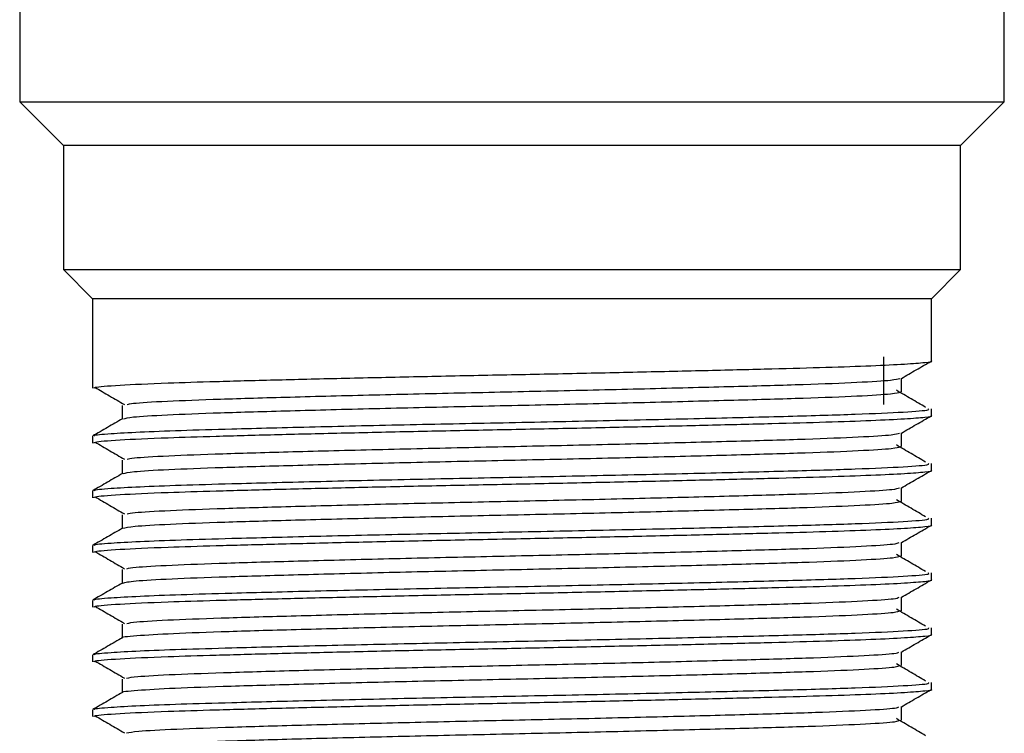
# Model space of a CAD drawing. Units: millimetres. Extents: x 5 to 995, y 5 to 995.
# Drawn here: x 482 to 509, y 191 to 210 of the extents above; entities that cross this region are included whole.
import ezdxf

# ---------------------------------------------------------------- set-up
doc = ezdxf.new("R2010")
doc.units = ezdxf.units.MM

msp = doc.modelspace()

# ---------------------------------------------------------------- linework, layer by layer
at = {"color": 7, "linetype": 'Continuous', "lineweight": 25}
for p, q in [((482.055, 218.166), (482.055, 208.066)), ((509.055, 208.066), (509.055, 218.166)), ((482.055, 208.066), (483.255, 206.866)), ((482.055, 208.066), (509.043, 208.066)), ((507.855, 206.866), (509.055, 208.066)), ((509.043, 208.066), (509.055, 208.066)), ((483.255, 206.866), (483.255, 203.466)), ((507.855, 206.866), (483.255, 206.866)), ((507.855, 203.466), (507.855, 206.866)), ((483.255, 203.466), (484.055, 202.666)), ((483.255, 203.466), (507.844, 203.466)), ((507.055, 202.666), (507.855, 203.466)), ((507.844, 203.466), (507.855, 203.466)), ((484.055, 202.666), (484.055, 200.213)), ((507.055, 202.666), (484.055, 202.666)), ((507.055, 200.963), (507.055, 202.666)), ((505.744, 201.079), (505.744, 199.767)), ((507.055, 199.463), (507.055, 199.651)), ((484.055, 198.901), (484.055, 198.713)), ((507.055, 197.963), (507.055, 198.151)), ((484.055, 197.401), (484.055, 197.213)), ((507.055, 196.463), (507.055, 196.651)), ((484.055, 195.901), (484.055, 195.713)), ((507.055, 194.963), (507.055, 195.151)), ((484.055, 194.401), (484.055, 194.213)), ((507.055, 193.463), (507.055, 193.651)), ((484.055, 192.901), (484.055, 192.713)), ((507.055, 191.963), (507.055, 192.151)), ((484.055, 191.401), (484.055, 191.213))]:
    msp.add_line(p, q, dxfattribs=at)
for points, knots in [([(484.097, 200.213), (484.096, 200.222), (484.094, 200.25), (484.711, 200.3), (485.908, 200.355), (487.408, 200.401), (489.01, 200.444), (490.843, 200.488), (492.83, 200.533), (494.889, 200.575), (496.968, 200.616), (499.016, 200.661), (500.957, 200.705), (502.705, 200.749), (504.217, 200.789), (505.452, 200.833), (506.382, 200.878), (506.902, 200.922), (507.116, 200.949), (507.054, 200.963), (507.054, 200.963)], [0, 0, 0, 0, 0.037301, 0.115718, 0.194016, 0.250733, 0.308101, 0.366352, 0.424525, 0.481669, 0.53855, 0.596607, 0.654915, 0.71251, 0.769137, 0.826891, 0.885223, 0.943165, 0.999895, 1, 1, 1, 1]), ([(506.233, 200.484), (506.368, 200.562), (506.638, 200.719), (506.909, 200.875), (507.045, 200.954)], [0, 0, 0, 0, 0.4992049, 1, 1, 1, 1]), ([(485.003, 199.77), (485.043, 199.78), (485.158, 199.81), (486.024, 199.862), (487.481, 199.918), (489.431, 199.974), (491.734, 200.034), (494.258, 200.092), (496.852, 200.147), (499.378, 200.206), (501.679, 200.266), (503.626, 200.32), (505.093, 200.378), (506.015, 200.435), (506.136, 200.469), (506.19, 200.484)], [0, 0, 0, 0, 0.045417, 0.127029, 0.207327, 0.287258, 0.368825, 0.449678, 0.529208, 0.610574, 0.691834, 0.771304, 0.852316, 0.933831, 1, 1, 1, 1]), ([(506.24, 200.114), (506.24, 200.177), (506.24, 200.301), (506.24, 200.426), (506.24, 200.489)], [0, 0, 0, 0, 0.499648, 1, 1, 1, 1]), ([(484.121, 200.238), (484.254, 200.16), (484.52, 200.003), (484.792, 199.847), (484.927, 199.769)], [0, 0, 0, 0, 0.500561, 1, 1, 1, 1]), ([(484.903, 199.376), (484.959, 199.393), (485.08, 199.429), (486.016, 199.487), (487.483, 199.543), (489.43, 199.599), (491.734, 199.659), (494.258, 199.717), (496.852, 199.772), (499.378, 199.831), (501.679, 199.891), (503.625, 199.945), (505.095, 200.003), (506.037, 200.062), (506.159, 200.097), (506.217, 200.114)], [0, 0, 0, 0, 0.06884, 0.147867, 0.2256214, 0.3030196, 0.3820027, 0.4602938, 0.5373043, 0.616093, 0.694778, 0.7717305, 0.8501765, 0.9291084, 1, 1, 1, 1]), ([(506.897, 199.69), (506.765, 199.768), (506.5, 199.924), (506.229, 200.08), (506.094, 200.159)], [0, 0, 0, 0, 0.499456, 1, 1, 1, 1]), ([(484.118, 198.907), (484.107, 198.912), (484.057, 198.932), (484.483, 198.97), (485.292, 199.016), (486.427, 199.06), (488.002, 199.105), (490.105, 199.159), (492.718, 199.219), (495.489, 199.274), (498.264, 199.331), (500.891, 199.391), (503.196, 199.448), (505.07, 199.503), (506.364, 199.563), (507.026, 199.613), (506.987, 199.641), (506.974, 199.651)], [0, 0, 0, 0, 0.019684, 0.08676, 0.145627, 0.203806, 0.260962, 0.338747, 0.417049, 0.493673, 0.570967, 0.649356, 0.726553, 0.803258, 0.881585, 0.959297, 1, 1, 1, 1]), ([(484.867, 199.744), (484.867, 199.681), (484.867, 199.558), (484.867, 199.434), (484.867, 199.373)], [0, 0, 0, 0, 0.507004, 1, 1, 1, 1]), ([(484.871, 199.376), (484.736, 199.298), (484.465, 199.141), (484.194, 198.985), (484.059, 198.907)], [0, 0, 0, 0, 0.500738, 1, 1, 1, 1]), ([(484.097, 198.713), (484.096, 198.722), (484.094, 198.75), (484.711, 198.8), (485.908, 198.855), (487.408, 198.901), (489.01, 198.944), (490.843, 198.988), (492.83, 199.033), (494.889, 199.075), (496.968, 199.116), (499.016, 199.161), (500.957, 199.205), (502.705, 199.249), (504.217, 199.289), (505.452, 199.333), (506.382, 199.378), (506.902, 199.422), (507.116, 199.449), (507.054, 199.463), (507.054, 199.463)], [0, 0, 0, 0, 0.037301, 0.115718, 0.194016, 0.250733, 0.308101, 0.366352, 0.424525, 0.481669, 0.53855, 0.596607, 0.654915, 0.71251, 0.769137, 0.826891, 0.885223, 0.943165, 0.999895, 1, 1, 1, 1]), ([(506.233, 198.984), (506.368, 199.062), (506.638, 199.219), (506.909, 199.375), (507.045, 199.454)], [0, 0, 0, 0, 0.499258, 1, 1, 1, 1]), ([(484.121, 198.738), (484.254, 198.66), (484.521, 198.503), (484.792, 198.347), (484.927, 198.269)], [0, 0, 0, 0, 0.500523, 1, 1, 1, 1]), ([(485.001, 198.27), (485.048, 198.281), (485.174, 198.312), (486.065, 198.364), (487.541, 198.42), (489.504, 198.476), (491.817, 198.536), (494.346, 198.594), (496.94, 198.649), (499.461, 198.708), (501.751, 198.767), (503.685, 198.822), (505.134, 198.88), (506.029, 198.936), (506.137, 198.97), (506.184, 198.984)], [0, 0, 0, 0, 0.0482, 0.129807, 0.21002, 0.29003, 0.371612, 0.452399, 0.531963, 0.613366, 0.694579, 0.774038, 0.855107, 0.936596, 1, 1, 1, 1]), ([(506.24, 198.614), (506.24, 198.677), (506.24, 198.801), (506.24, 198.926), (506.24, 198.989)], [0, 0, 0, 0, 0.499715, 1, 1, 1, 1]), ([(484.895, 197.876), (484.959, 197.894), (485.094, 197.93), (486.057, 197.989), (487.543, 198.045), (489.503, 198.101), (491.817, 198.161), (494.346, 198.219), (496.94, 198.274), (499.461, 198.333), (501.752, 198.392), (503.684, 198.447), (505.136, 198.505), (506.05, 198.563), (506.159, 198.598), (506.209, 198.614)], [0, 0, 0, 0, 0.071543, 0.150561, 0.228231, 0.305703, 0.384698, 0.462923, 0.539963, 0.618784, 0.697422, 0.77436, 0.852858, 0.931763, 1, 1, 1, 1]), ([(506.897, 198.19), (506.764, 198.268), (506.499, 198.424), (506.229, 198.58), (506.094, 198.659)], [0, 0, 0, 0, 0.499492, 1, 1, 1, 1]), ([(484.867, 198.244), (484.867, 198.181), (484.867, 198.058), (484.867, 197.934), (484.867, 197.873)], [0, 0, 0, 0, 0.506935, 1, 1, 1, 1]), ([(484.118, 197.407), (484.107, 197.412), (484.057, 197.432), (484.483, 197.47), (485.292, 197.516), (486.427, 197.56), (488.002, 197.605), (490.105, 197.659), (492.718, 197.719), (495.489, 197.774), (498.264, 197.831), (500.891, 197.891), (503.196, 197.948), (505.07, 198.003), (506.364, 198.063), (507.026, 198.113), (506.987, 198.141), (506.974, 198.151)], [0, 0, 0, 0, 0.01968, 0.086756, 0.145623, 0.203803, 0.260959, 0.338745, 0.417046, 0.493671, 0.570965, 0.649354, 0.726552, 0.803257, 0.881584, 0.959297, 1, 1, 1, 1]), ([(484.097, 197.213), (484.096, 197.222), (484.094, 197.25), (484.711, 197.3), (485.908, 197.355), (487.408, 197.401), (489.01, 197.444), (490.843, 197.488), (492.83, 197.533), (494.889, 197.575), (496.968, 197.616), (499.016, 197.661), (500.957, 197.705), (502.705, 197.749), (504.217, 197.789), (505.452, 197.833), (506.382, 197.878), (506.902, 197.922), (507.116, 197.949), (507.054, 197.963), (507.054, 197.963)], [0, 0, 0, 0, 0.037301, 0.115718, 0.194016, 0.250733, 0.308101, 0.366352, 0.424525, 0.481669, 0.53855, 0.596607, 0.654915, 0.71251, 0.769137, 0.826891, 0.885223, 0.943165, 0.999895, 1, 1, 1, 1]), ([(506.233, 197.484), (506.368, 197.562), (506.638, 197.719), (506.909, 197.875), (507.045, 197.954)], [0, 0, 0, 0, 0.499311, 1, 1, 1, 1]), ([(484.871, 197.876), (484.736, 197.798), (484.465, 197.641), (484.194, 197.485), (484.059, 197.407)], [0, 0, 0, 0, 0.500686, 1, 1, 1, 1]), ([(484.999, 196.769), (485.052, 196.782), (485.19, 196.813), (486.106, 196.866), (487.6, 196.922), (489.577, 196.978), (491.901, 197.038), (494.434, 197.096), (497.028, 197.151), (499.544, 197.21), (501.824, 197.269), (503.743, 197.324), (505.173, 197.383), (506.043, 197.438), (506.138, 197.47), (506.178, 197.484)], [0, 0, 0, 0, 0.050985, 0.132583, 0.212709, 0.292804, 0.374399, 0.455117, 0.534722, 0.616157, 0.697322, 0.776775, 0.857898, 0.939359, 1, 1, 1, 1]), ([(506.24, 197.114), (506.24, 197.177), (506.24, 197.301), (506.24, 197.426), (506.24, 197.489)], [0, 0, 0, 0, 0.499782, 1, 1, 1, 1]), ([(484.121, 197.238), (484.255, 197.16), (484.521, 197.003), (484.792, 196.847), (484.927, 196.769)], [0, 0, 0, 0, 0.5004852, 1, 1, 1, 1]), ([(484.886, 196.376), (484.958, 196.394), (485.108, 196.432), (486.099, 196.491), (487.602, 196.547), (489.576, 196.603), (491.901, 196.663), (494.434, 196.721), (497.028, 196.776), (499.544, 196.835), (501.824, 196.894), (503.743, 196.949), (505.176, 197.008), (506.064, 197.064), (506.159, 197.099), (506.202, 197.114)], [0, 0, 0, 0, 0.074247, 0.153255, 0.230836, 0.308389, 0.387393, 0.465549, 0.542626, 0.621476, 0.700064, 0.776995, 0.855541, 0.934416, 1, 1, 1, 1]), ([(506.897, 196.69), (506.764, 196.768), (506.499, 196.924), (506.229, 197.08), (506.094, 197.159)], [0, 0, 0, 0, 0.499527, 1, 1, 1, 1]), ([(484.118, 195.907), (484.107, 195.912), (484.057, 195.932), (484.483, 195.97), (485.292, 196.016), (486.427, 196.06), (488.002, 196.105), (490.105, 196.159), (492.718, 196.219), (495.489, 196.274), (498.264, 196.331), (500.891, 196.391), (503.196, 196.448), (505.07, 196.503), (506.364, 196.563), (507.026, 196.613), (506.987, 196.641), (506.974, 196.651)], [0, 0, 0, 0, 0.019676, 0.086753, 0.14562, 0.2038, 0.260956, 0.338742, 0.417044, 0.493669, 0.570964, 0.649353, 0.726551, 0.803257, 0.881584, 0.959297, 1, 1, 1, 1]), ([(484.867, 196.744), (484.867, 196.681), (484.867, 196.558), (484.867, 196.434), (484.867, 196.373)], [0, 0, 0, 0, 0.506866, 1, 1, 1, 1]), ([(484.871, 196.376), (484.736, 196.298), (484.465, 196.141), (484.194, 195.985), (484.059, 195.907)], [0, 0, 0, 0, 0.500634, 1, 1, 1, 1]), ([(484.097, 195.713), (484.096, 195.722), (484.094, 195.75), (484.711, 195.8), (485.908, 195.855), (487.408, 195.901), (489.01, 195.944), (490.843, 195.988), (492.83, 196.033), (494.889, 196.075), (496.968, 196.116), (499.016, 196.161), (500.957, 196.205), (502.705, 196.249), (504.217, 196.289), (505.452, 196.333), (506.382, 196.378), (506.902, 196.422), (507.116, 196.449), (507.054, 196.463), (507.054, 196.463)], [0, 0, 0, 0, 0.037301, 0.115718, 0.194016, 0.250733, 0.308101, 0.366352, 0.424525, 0.481669, 0.53855, 0.596607, 0.654915, 0.71251, 0.769137, 0.826891, 0.885223, 0.943165, 0.999895, 1, 1, 1, 1]), ([(506.233, 195.984), (506.368, 196.062), (506.638, 196.219), (506.909, 196.375), (507.045, 196.454)], [0, 0, 0, 0, 0.4993644, 1, 1, 1, 1]), ([(484.995, 195.269), (485.056, 195.282), (485.207, 195.314), (486.148, 195.368), (487.661, 195.424), (489.651, 195.48), (491.984, 195.54), (494.522, 195.598), (497.116, 195.653), (499.627, 195.712), (501.896, 195.771), (503.801, 195.826), (505.212, 195.885), (506.057, 195.939), (506.139, 195.971), (506.173, 195.984)], [0, 0, 0, 0, 0.053771, 0.135358, 0.215397, 0.29558, 0.377185, 0.457832, 0.537482, 0.618948, 0.700062, 0.779516, 0.860689, 0.942119, 1, 1, 1, 1]), ([(506.24, 195.614), (506.24, 195.677), (506.24, 195.801), (506.24, 195.926), (506.24, 195.989)], [0, 0, 0, 0, 0.49985, 1, 1, 1, 1]), ([(484.121, 195.738), (484.255, 195.66), (484.521, 195.503), (484.792, 195.347), (484.927, 195.269)], [0, 0, 0, 0, 0.500447, 1, 1, 1, 1]), ([(484.876, 194.876), (484.957, 194.895), (485.122, 194.933), (486.141, 194.993), (487.662, 195.049), (489.65, 195.105), (491.985, 195.165), (494.522, 195.223), (497.116, 195.278), (499.627, 195.337), (501.896, 195.396), (503.8, 195.451), (505.215, 195.51), (506.077, 195.566), (506.159, 195.599), (506.195, 195.614)], [0, 0, 0, 0, 0.076952, 0.155946, 0.233441, 0.311076, 0.390088, 0.468172, 0.545291, 0.624168, 0.702705, 0.779633, 0.858227, 0.93707, 1, 1, 1, 1]), ([(506.897, 195.19), (506.764, 195.268), (506.499, 195.424), (506.229, 195.58), (506.094, 195.659)], [0, 0, 0, 0, 0.499563, 1, 1, 1, 1]), ([(484.867, 195.244), (484.867, 195.181), (484.867, 195.058), (484.867, 194.934), (484.867, 194.873)], [0, 0, 0, 0, 0.506797, 1, 1, 1, 1]), ([(484.118, 194.407), (484.107, 194.412), (484.057, 194.432), (484.483, 194.47), (485.292, 194.516), (486.427, 194.56), (488.002, 194.605), (490.105, 194.659), (492.718, 194.719), (495.489, 194.774), (498.264, 194.831), (500.891, 194.891), (503.196, 194.948), (505.07, 195.003), (506.364, 195.063), (507.026, 195.113), (506.987, 195.141), (506.974, 195.151)], [0, 0, 0, 0, 0.019672, 0.086749, 0.145617, 0.203797, 0.260953, 0.33874, 0.417042, 0.493667, 0.570962, 0.649352, 0.72655, 0.803256, 0.881583, 0.959297, 1, 1, 1, 1]), ([(484.097, 194.213), (484.096, 194.222), (484.094, 194.25), (484.711, 194.3), (485.908, 194.355), (487.408, 194.401), (489.01, 194.444), (490.843, 194.488), (492.83, 194.533), (494.889, 194.575), (496.968, 194.616), (499.016, 194.661), (500.957, 194.705), (502.705, 194.749), (504.217, 194.789), (505.452, 194.833), (506.382, 194.878), (506.902, 194.922), (507.116, 194.949), (507.054, 194.963), (507.054, 194.963)], [0, 0, 0, 0, 0.037301, 0.115718, 0.194016, 0.250733, 0.308101, 0.366352, 0.424525, 0.481669, 0.53855, 0.596607, 0.654915, 0.71251, 0.769137, 0.826891, 0.885223, 0.943165, 0.999895, 1, 1, 1, 1]), ([(506.233, 194.484), (506.368, 194.562), (506.638, 194.719), (506.909, 194.875), (507.045, 194.954)], [0, 0, 0, 0, 0.4994174, 1, 1, 1, 1]), ([(484.871, 194.876), (484.736, 194.798), (484.465, 194.641), (484.194, 194.485), (484.059, 194.407)], [0, 0, 0, 0, 0.500581, 1, 1, 1, 1]), ([(484.992, 193.769), (485.059, 193.783), (485.224, 193.816), (486.191, 193.87), (487.721, 193.926), (489.725, 193.982), (492.068, 194.042), (494.61, 194.1), (497.204, 194.155), (499.709, 194.214), (501.967, 194.273), (503.858, 194.327), (505.251, 194.387), (506.07, 194.44), (506.14, 194.471), (506.168, 194.484)], [0, 0, 0, 0, 0.056558, 0.138131, 0.218088, 0.298358, 0.379969, 0.460543, 0.540246, 0.621739, 0.702799, 0.782259, 0.863481, 0.944878, 1, 1, 1, 1]), ([(506.24, 194.114), (506.24, 194.177), (506.24, 194.301), (506.24, 194.426), (506.24, 194.489)], [0, 0, 0, 0, 0.499917, 1, 1, 1, 1]), ([(484.121, 194.238), (484.255, 194.16), (484.521, 194.003), (484.792, 193.847), (484.927, 193.769)], [0, 0, 0, 0, 0.50041, 1, 1, 1, 1]), ([(506.897, 193.69), (506.764, 193.768), (506.498, 193.924), (506.229, 194.08), (506.094, 194.159)], [0, 0, 0, 0, 0.499599, 1, 1, 1, 1]), ([(484.876, 193.376), (484.875, 193.376), (484.799, 193.395), (485.216, 193.435), (486.165, 193.495), (487.728, 193.551), (489.723, 193.607), (492.069, 193.667), (494.61, 193.725), (497.204, 193.78), (499.709, 193.839), (501.967, 193.898), (503.858, 193.952), (505.253, 194.012), (506.089, 194.067), (506.159, 194.1), (506.189, 194.114)], [0, 0, 0, 0, 0.001096, 0.079379, 0.158381, 0.235819, 0.313559, 0.392598, 0.470632, 0.547823, 0.626749, 0.705254, 0.78221, 0.860872, 0.939704, 1, 1, 1, 1]), ([(484.118, 192.907), (484.107, 192.912), (484.057, 192.932), (484.483, 192.97), (485.292, 193.016), (486.427, 193.06), (488.002, 193.105), (490.105, 193.159), (492.718, 193.219), (495.489, 193.274), (498.264, 193.331), (500.891, 193.391), (503.196, 193.448), (505.07, 193.503), (506.364, 193.563), (507.026, 193.613), (506.987, 193.641), (506.974, 193.651)], [0, 0, 0, 0, 0.019669, 0.086746, 0.145614, 0.203794, 0.26095, 0.338737, 0.41704, 0.493665, 0.57096, 0.64935, 0.726549, 0.803255, 0.881583, 0.959297, 1, 1, 1, 1]), ([(484.867, 193.744), (484.867, 193.681), (484.867, 193.558), (484.867, 193.434), (484.867, 193.373)], [0, 0, 0, 0, 0.5067274, 1, 1, 1, 1]), ([(484.871, 193.376), (484.736, 193.298), (484.465, 193.141), (484.194, 192.985), (484.059, 192.907)], [0, 0, 0, 0, 0.5005282, 1, 1, 1, 1]), ([(484.097, 192.713), (484.096, 192.722), (484.094, 192.75), (484.711, 192.8), (485.908, 192.855), (487.408, 192.901), (489.01, 192.944), (490.843, 192.988), (492.83, 193.033), (494.889, 193.075), (496.968, 193.116), (499.016, 193.161), (500.957, 193.205), (502.705, 193.249), (504.217, 193.289), (505.452, 193.333), (506.382, 193.378), (506.902, 193.422), (507.116, 193.449), (507.054, 193.463), (507.054, 193.463)], [0, 0, 0, 0, 0.037301, 0.115718, 0.194016, 0.250733, 0.308101, 0.366352, 0.424525, 0.481669, 0.53855, 0.596607, 0.654915, 0.71251, 0.769137, 0.826891, 0.885223, 0.943165, 0.999895, 1, 1, 1, 1]), ([(506.233, 192.984), (506.368, 193.062), (506.638, 193.219), (506.909, 193.375), (507.045, 193.454)], [0, 0, 0, 0, 0.49947, 1, 1, 1, 1]), ([(484.987, 192.269), (485.062, 192.284), (485.241, 192.317), (486.234, 192.372), (487.783, 192.427), (489.8, 192.484), (492.153, 192.544), (494.698, 192.601), (497.291, 192.657), (499.791, 192.716), (502.038, 192.775), (503.915, 192.829), (505.288, 192.889), (506.083, 192.942), (506.142, 192.972), (506.165, 192.984)], [0, 0, 0, 0, 0.059346, 0.140902, 0.220784, 0.301137, 0.382752, 0.46325, 0.543011, 0.624529, 0.705533, 0.785006, 0.866272, 0.947633, 1, 1, 1, 1]), ([(506.24, 192.614), (506.24, 192.677), (506.24, 192.801), (506.24, 192.926), (506.24, 192.989)], [0, 0, 0, 0, 0.499985, 1, 1, 1, 1]), ([(484.121, 192.738), (484.255, 192.66), (484.522, 192.503), (484.792, 192.347), (484.927, 192.269)], [0, 0, 0, 0, 0.500372, 1, 1, 1, 1]), ([(484.885, 191.876), (484.882, 191.877), (484.808, 191.897), (485.238, 191.937), (486.21, 191.997), (487.789, 192.052), (489.798, 192.109), (492.153, 192.169), (494.698, 192.226), (497.291, 192.282), (499.791, 192.341), (502.038, 192.4), (503.914, 192.454), (505.291, 192.514), (506.102, 192.568), (506.159, 192.6), (506.183, 192.614)], [0, 0, 0, 0, 0.003725, 0.08207, 0.161055, 0.238419, 0.316239, 0.395281, 0.473241, 0.550488, 0.629437, 0.707887, 0.784855, 0.863559, 0.942356, 1, 1, 1, 1]), ([(506.897, 192.19), (506.764, 192.268), (506.498, 192.424), (506.229, 192.58), (506.094, 192.659)], [0, 0, 0, 0, 0.499634, 1, 1, 1, 1]), ([(484.867, 192.244), (484.867, 192.181), (484.867, 192.058), (484.867, 191.934), (484.867, 191.873)], [0, 0, 0, 0, 0.506658, 1, 1, 1, 1]), ([(484.118, 191.407), (484.107, 191.412), (484.057, 191.432), (484.483, 191.47), (485.292, 191.516), (486.427, 191.56), (488.002, 191.605), (490.105, 191.659), (492.718, 191.719), (495.489, 191.774), (498.264, 191.831), (500.891, 191.891), (503.196, 191.948), (505.07, 192.003), (506.364, 192.063), (507.026, 192.113), (506.987, 192.141), (506.974, 192.151)], [0, 0, 0, 0, 0.019665, 0.086742, 0.14561, 0.203791, 0.260948, 0.338735, 0.417037, 0.493663, 0.570959, 0.649349, 0.726548, 0.803254, 0.881582, 0.959296, 1, 1, 1, 1]), ([(484.871, 191.876), (484.736, 191.798), (484.465, 191.641), (484.194, 191.485), (484.059, 191.407)], [0, 0, 0, 0, 0.500475, 1, 1, 1, 1]), ([(484.097, 191.213), (484.096, 191.222), (484.094, 191.25), (484.711, 191.3), (485.908, 191.355), (487.408, 191.401), (489.01, 191.444), (490.843, 191.488), (492.83, 191.533), (494.889, 191.575), (496.968, 191.616), (499.016, 191.661), (500.957, 191.705), (502.705, 191.749), (504.217, 191.789), (505.452, 191.833), (506.382, 191.878), (506.902, 191.922), (507.116, 191.949), (507.054, 191.963), (507.054, 191.963)], [0, 0, 0, 0, 0.037301, 0.115718, 0.194016, 0.250733, 0.308101, 0.366352, 0.424525, 0.481669, 0.53855, 0.596607, 0.654915, 0.71251, 0.769137, 0.826891, 0.885223, 0.943165, 0.999895, 1, 1, 1, 1]), ([(506.233, 191.484), (506.368, 191.562), (506.638, 191.719), (506.909, 191.875), (507.045, 191.954)], [0, 0, 0, 0, 0.499523, 1, 1, 1, 1]), ([(484.982, 190.769), (485.065, 190.784), (485.259, 190.818), (486.278, 190.874), (487.845, 190.929), (489.875, 190.986), (492.237, 191.046), (494.787, 191.103), (497.379, 191.159), (499.873, 191.219), (502.109, 191.277), (503.971, 191.331), (505.325, 191.391), (506.096, 191.443), (506.144, 191.473), (506.162, 191.484)], [0, 0, 0, 0, 0.062135, 0.143671, 0.223484, 0.303918, 0.385534, 0.465953, 0.545778, 0.627319, 0.708263, 0.787755, 0.869064, 0.950386, 1, 1, 1, 1]), ([(506.24, 191.114), (506.24, 191.177), (506.24, 191.301), (506.24, 191.426), (506.24, 191.489)], [0, 0, 0, 0, 0.500053, 1, 1, 1, 1]), ([(484.121, 191.238), (484.255, 191.16), (484.522, 191.003), (484.792, 190.847), (484.927, 190.769)], [0, 0, 0, 0, 0.500334, 1, 1, 1, 1]), ([(484.894, 190.376), (484.889, 190.378), (484.817, 190.398), (485.261, 190.439), (486.255, 190.499), (487.851, 190.554), (489.873, 190.611), (492.237, 190.671), (494.787, 190.728), (497.379, 190.784), (499.873, 190.844), (502.109, 190.902), (503.971, 190.956), (505.328, 191.016), (506.114, 191.07), (506.16, 191.101), (506.179, 191.114)], [0, 0, 0, 0, 0.006359, 0.084762, 0.163728, 0.241024, 0.318922, 0.397965, 0.475848, 0.553156, 0.632126, 0.710518, 0.787503, 0.866249, 0.945007, 1, 1, 1, 1]), ([(506.897, 190.69), (506.764, 190.768), (506.498, 190.924), (506.228, 191.08), (506.094, 191.159)], [0, 0, 0, 0, 0.499671, 1, 1, 1, 1])]:
    msp.add_open_spline(points, degree=3, knots=knots, dxfattribs=at)

doc.saveas('drawing.dxf')
